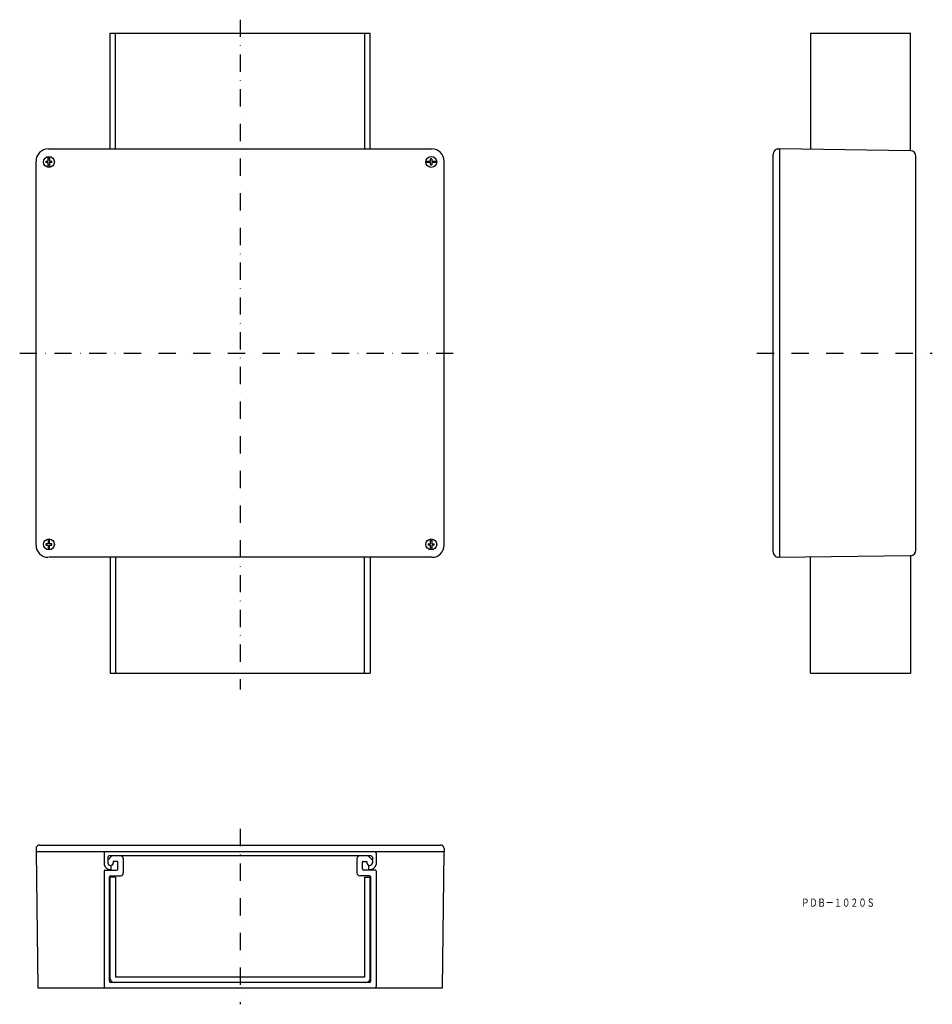
# Model space of a CAD drawing. Extents: x -116 to 555, y 42 to 766.
import ezdxf
from ezdxf.enums import TextEntityAlignment as Align

# ---------------------------------------------------------------- set-up
doc = ezdxf.new("R2010")
doc.units = 0
doc.linetypes.add('CENTER', pattern=[50.8, 31.75, -6.35, 6.35, -6.35])
doc.linetypes.add('DASHDOT', pattern=[25.4, 12.7, -6.35, 0, -6.35])
doc.layers.add('1', color=7, linetype='CONTINUOUS')
doc.styles.add('MDRAFSTD', font='TXT', dxfattribs={"bigfont": 'BIGFONT'})

msp = doc.modelspace()

# ---------------------------------------------------------------- linework, layer by layer
at = {"layer": '1', "color": 3, "linetype": 'DASHDOT'}
for p, q in [((46.41, 765.73), (46.41, 273.73)), ((-115.59, 520.73), (208.41, 520.73)), ((426.15, 520.73), (555.15, 520.73)), ((46.41, 171.32), (46.41, 42.32))]:
    msp.add_line(p, q, dxfattribs=at)
at = {"layer": '1', "color": 7, "linetype": 'CONTINUOUS'}
for p, q in [((-49.09, 670.73), (-49.09, 755.73)), ((-49.09, 755.73), (141.91, 755.73)), ((-45.09, 670.73), (-45.09, 755.73)), ((137.91, 755.73), (137.91, 670.73)), ((141.91, 670.73), (141.91, 755.73)), ((465.65, 755.73), (465.65, 670.37)), ((465.65, 755.73), (539.15, 755.73)), ((539.15, 669.46), (539.15, 755.73)), ((-94.59, 670.73), (187.41, 670.73)), ((438.15, 374.72), (438.15, 666.82)), ((441.65, 670.73), (443.15, 670.73)), ((539.22, 669.45), (443.15, 670.73)), ((443.15, 370.73), (443.15, 670.73)), ((-103.59, 379.73), (-103.59, 661.73)), ((-96.28, 661.73), (-94.59, 661.73)), ((-94.59, 660.73), (-96.28, 660.73)), ((-94.59, 661.73), (-94.59, 665.2)), ((-94.59, 657.27), (-94.59, 660.73)), ((-93.59, 665.2), (-93.59, 661.73)), ((-93.59, 661.73), (-91.89, 661.73)), ((-91.89, 660.73), (-93.59, 660.73)), ((-93.59, 660.73), (-93.59, 657.27)), ((182.95, 661.73), (186.41, 661.73)), ((186.41, 660.73), (182.95, 660.73)), ((186.41, 661.73), (186.41, 663.43)), ((186.41, 659.04), (186.41, 660.73)), ((187.41, 663.43), (187.41, 661.73)), ((187.41, 661.73), (190.88, 661.73)), ((190.88, 660.73), (187.41, 660.73)), ((187.41, 660.73), (187.41, 659.04)), ((196.41, 379.73), (196.41, 661.73)), ((543.15, 376.01), (543.15, 665.46)), ((-94.59, 384.2), (-94.59, 380.73)), ((-93.59, 380.73), (-93.59, 384.2)), ((186.41, 380.73), (186.41, 384.2)), ((187.41, 384.2), (187.41, 380.73)), ((-94.59, 380.73), (-96.28, 380.73)), ((-96.28, 379.73), (-94.59, 379.73)), ((-94.59, 379.73), (-94.59, 376.27)), ((-91.89, 380.73), (-93.59, 380.73)), ((-93.59, 376.27), (-93.59, 379.73)), ((-93.59, 379.73), (-91.89, 379.73)), ((184.72, 380.73), (186.41, 380.73)), ((186.41, 379.73), (184.72, 379.73)), ((186.41, 376.27), (186.41, 379.73)), ((187.41, 380.73), (189.11, 380.73)), ((189.11, 379.73), (187.41, 379.73)), ((187.41, 379.73), (187.41, 376.27)), ((187.41, 370.73), (-94.09, 370.73)), ((-49.09, 370.73), (-49.09, 285.73)), ((-45.09, 370.73), (-45.09, 285.73)), ((137.91, 285.73), (137.91, 370.73)), ((141.91, 370.73), (141.91, 285.73)), ((442.21, 370.72), (539.22, 372.01)), ((465.65, 285.73), (465.65, 371.1)), ((539.15, 372.01), (539.15, 285.73)), ((-49.09, 285.73), (141.91, 285.73)), ((465.65, 285.73), (539.15, 285.73)), ((-101.09, 159.32), (193.91, 159.32)), ((-103.59, 156.82), (-103.59, 154.32)), ((196.41, 154.32), (-103.59, 154.32)), ((-103.59, 154.32), (-102.28, 54.32)), ((195.1, 54.32), (196.41, 154.32)), ((196.41, 156.82), (196.41, 154.32)), ((-46.8, 147.32), (-46.8, 146.32)), ((139.62, 147.32), (139.62, 146.32)), ((-49.09, 61.32), (-49.09, 135.82)), ((-45.09, 135.82), (-49.09, 135.82)), ((-45.09, 135.82), (-45.09, 62.32)), ((137.91, 135.82), (141.91, 135.82)), ((137.91, 135.82), (137.91, 62.32)), ((141.91, 61.32), (141.91, 135.82)), ((139.61, 58.32), (-46.79, 58.32)), ((137.91, 62.32), (-45.09, 62.32)), ((-102.28, 54.32), (195.1, 54.32))]:
    msp.add_line(p, q, dxfattribs=at)
at = {"layer": '1', "color": 3, "linetype": 'CONTINUOUS'}
for p, q in [((-53.59, 153.32), (-53.59, 144.92)), ((-41.09, 154.32), (-52.59, 154.32)), ((146.41, 153.32), (146.41, 144.92)), ((-50.79, 148.24), (-47.81, 151.32)), ((-50.79, 150.32), (-50.79, 146.32)), ((142.61, 151.32), (-49.79, 151.32)), ((-44, 147.32), (-46.8, 147.32)), ((-43.49, 141.82), (-43.49, 146.82)), ((-39.49, 149.32), (-39.49, 138.82)), ((132.31, 149.32), (132.31, 138.82)), ((136.31, 141.82), (136.31, 146.82)), ((136.82, 147.32), (139.62, 147.32)), ((143.61, 148.24), (140.64, 151.32)), ((143.61, 150.32), (143.61, 146.32)), ((-53.59, 140.32), (-53.59, 55.32)), ((-53.09, 140.82), (-44.49, 140.82)), ((-48.29, 141.34), (-48.29, 144.38)), ((145.91, 140.82), (137.31, 140.82)), ((141.11, 141.34), (141.11, 144.38)), ((146.41, 140.32), (146.41, 55.32)), ((-49.59, 59.32), (-49.59, 135.82)), ((-48.59, 136.82), (-41.49, 136.82)), ((141.41, 136.82), (134.31, 136.82)), ((142.41, 59.32), (142.41, 135.82)), ((141.41, 58.32), (-48.59, 58.32)), ((-52.59, 54.32), (-41.09, 54.32))]:
    msp.add_line(p, q, dxfattribs=at)
at = {"layer": '1', "color": 7, "linetype": 'CONTINUOUS'}
for centre in [(-94.09, 661.23), (186.91, 661.23), (-94.09, 380.23), (186.91, 380.23)]:
    msp.add_circle(centre, 4, dxfattribs=at)
for centre, radius, start, end in [((-94.59, 661.73), 9, 90, 180), ((187.41, 661.73), 9, 0, 90), ((442.15, 666.82), 4, 109.47122, 180), ((441.65, 668.23), 2.5, 90, 109.47122), ((539.15, 665.46), 4, 0, 89), ((-94.09, 661.23), 2.25, 167.16041, 192.83959), ((-94.09, 661.23), 2.25, 77.16041, 102.83959), ((-94.09, 661.23), 2.25, 257.16041, 282.83959), ((-94.09, 661.23), 2.25, 347.16041, 12.83959), ((186.91, 661.23), 2.25, 167.16041, 192.83959), ((186.91, 661.23), 2.25, 77.16041, 102.83959), ((186.91, 661.23), 2.25, 257.16041, 282.83959), ((186.91, 661.23), 2.25, 347.16041, 12.83959), ((-94.59, 379.73), 9, 180, 270), ((-94.09, 380.23), 2.25, 167.16041, 192.83959), ((-94.09, 380.23), 2.25, 77.16041, 102.83959), ((-94.09, 380.23), 2.25, 257.16041, 282.83959), ((-94.09, 380.23), 2.25, 347.16041, 12.83959), ((186.91, 380.23), 2.25, 167.16041, 192.83959), ((186.91, 380.23), 2.25, 77.16041, 102.83959), ((186.91, 380.23), 2.25, 257.16041, 282.83959), ((187.41, 379.73), 9, 270, 0), ((186.91, 380.23), 2.25, 347.16041, 12.83959), ((442.15, 374.72), 4, 180, 270.7627), ((539.15, 376.01), 4, 271, 0), ((-101.09, 156.82), 2.5, 90, 180), ((193.91, 156.82), 2.5, 0, 90), ((-48.79, 146.32), 5, 196.2602, 275.73917), ((-48.79, 146.32), 2, 180, 0), ((141.61, 146.32), 2, 180, 0), ((141.61, 146.32), 5, 264.26083, 343.7398), ((-48.59, 135.82), 1, 90, 180), ((141.41, 135.82), 1, 0, 90), ((-46.09, 61.32), 3, 180, 270), ((138.91, 61.32), 3, 270, 0)]:
    msp.add_arc(centre, radius, start, end, dxfattribs=at)
at = {"layer": '1', "color": 7, "linetype": 'CENTER'}
for centre, start, end in [((-52.59, 153.32), 90, 180), ((145.41, 153.32), 0, 90)]:
    msp.add_arc(centre, 1, start, end, dxfattribs=at)
at = {"layer": '1', "color": 3, "linetype": 'CONTINUOUS'}
for centre, radius, start, end in [((-49.79, 150.32), 1, 90, 180), ((-44, 146.82), 0.5, 0, 90), ((-41.49, 149.32), 2, 0, 90), ((134.31, 149.32), 2, 90, 180), ((136.82, 146.82), 0.5, 90, 180), ((142.61, 150.32), 1, 0, 90), ((-53.09, 140.32), 0.5, 90, 180), ((-44.49, 141.82), 1, 270, 0), ((-41.49, 138.82), 2, 270, 0), ((134.31, 138.82), 2, 180, 270), ((137.31, 141.82), 1, 180, 270), ((145.91, 140.32), 0.5, 0, 90), ((-48.59, 59.32), 1, 180, 270), ((141.41, 59.32), 1, 270, 0), ((-52.59, 55.32), 1, 180, 270), ((145.41, 55.32), 1, 270, 0)]:
    msp.add_arc(centre, radius, start, end, dxfattribs=at)

# ---------------------------------------------------------------- texts
at = {"layer": '1', "color": 7, "linetype": 'CONTINUOUS', "style": 'MDRAFSTD', "oblique": 14.99982, "width": 0.86983}
msp.add_text('ＰＤＢ－１０２０Ｓ', height=6, dxfattribs=at).set_placement((458.78, 114.02), (512.84, 114.02), align=Align.FIT)

doc.saveas('drawing.dxf')
